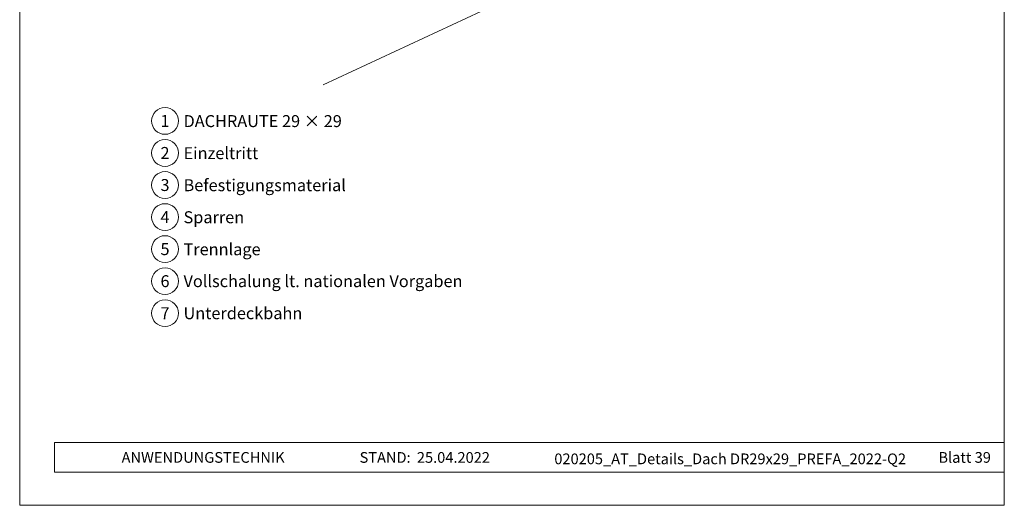
# Model space of a CAD drawing. Units: millimetres. Extents: x -19674 to 49424, y 0 to 4832.
# Drawn here: x 47754 to 48489, y 0 to 362 of the extents above; entities that cross this region are included whole.
import ezdxf
from ezdxf.enums import TextEntityAlignment as Align

# ---------------------------------------------------------------- set-up
doc = ezdxf.new("R2010")
doc.units = ezdxf.units.MM
for name, color, linetype, lineweight, true_color in [('06_Holz', 7, 'Continuous', 15, 0x8296a0), ('08_Bemassung', 7, 'Continuous', 5, 0x505f69), ('10_Blattrahmen', 7, 'Continuous', 20, 0x000000), ('99_Text_3_DE', 7, 'Continuous', 5, 0x505f69)]:
    doc.layers.add(name, color=color, linetype=linetype, lineweight=lineweight, true_color=true_color)
doc.layers.add('99_Text_2_DE', color=7, linetype='Continuous')
doc.styles.add('Arial', font='arial.ttf')
doc.styles.add('PREFA_Standard', font='arial.ttf', dxfattribs={"height": 20})

# ---------------------------------------------------------------- blocks, each defined once
blk = doc.blocks.new('A$C33afb37e')
at = {"layer": '10_Blattrahmen'}
for p, q in [((735, -992.74), (26.06, -992.74)), ((26.06, -992.74), (26.06, -1014.75)), ((26.06, -1014.75), (735, -1014.75))]:
    blk.add_line(p, q, dxfattribs=at)
blk.add_lwpolyline([(0, -1039.5), (735, -1039.5), (735, 0), (0, 0)], close=True, dxfattribs=at)

msp = doc.modelspace()

# ---------------------------------------------------------------- linework, layer by layer
at = {"layer": '06_Holz'}
msp.add_line((48352.34, 487.018), (47980.897, 313.811), dxfattribs=at)
at = {"layer": '08_Bemassung'}
for centre in [(47862.89, 286.899), (47862.89, 262.98), (47862.89, 239.061), (47862.89, 215.142), (47862.89, 191.223), (47862.89, 167.304), (47862.89, 143.385)]:
    msp.add_circle(centre, 9.996, dxfattribs=at)

# ---------------------------------------------------------------- block references
msp.add_blockref('A$C33afb37e', (47754.407, 1039.499))

# ---------------------------------------------------------------- texts
at = {"layer": '08_Bemassung', "style": 'PREFA_Standard'}
for s, p in [('1', (47862.89, 286.899)), ('2', (47862.89, 262.98)), ('3', (47862.89, 239.061)), ('4', (47862.89, 215.142)), ('5', (47862.89, 191.223)), ('6', (47862.89, 167.304)), ('7', (47862.89, 143.385))]:
    msp.add_text(s, height=8.925, dxfattribs=at).set_placement(p, align=Align.MIDDLE_CENTER)
at = {"layer": '99_Text_2_DE', "char_height": 8, "style": 'Arial'}
for s, width, insert, attachment_point in [('ANWENDUNGSTECHNIK', 133.14851, (47830.47, 35.754), 4), ('STAND:', 133.14851, (48046.237, 35.721), 6), ('25.04.2022', 60.01816, (48050.899, 35.721), 4), ('020205_AT_Details_Dach DR29x29_PREFA_2022-Q2', 416.96996, (48284.769, 34.669), 5), ('Blatt 39', 231.06872, (48479.407, 35.738), 6)]:
    msp.add_mtext_dynamic_manual_height_columns(s, width=width, gutter_width=12.5, heights=[0], dxfattribs=dict(at, insert=insert, attachment_point=attachment_point))
at = {"layer": '99_Text_3_DE', "style": 'PREFA_Standard'}
for s, p in [('DACHRAUTE 29 × 29', (47876.706, 286.763)), ('Einzeltritt', (47876.706, 262.844)), ('Befestigungsmaterial', (47876.706, 238.925)), ('Sparren', (47876.706, 215.006)), ('Trennlage', (47876.706, 191.087)), ('Vollschalung lt. nationalen Vorgaben', (47876.706, 167.304)), ('Unterdeckbahn', (47876.706, 143.385))]:
    msp.add_text(s, height=8.925, dxfattribs=at).set_placement(p, align=Align.MIDDLE_LEFT)

doc.saveas('drawing.dxf')
